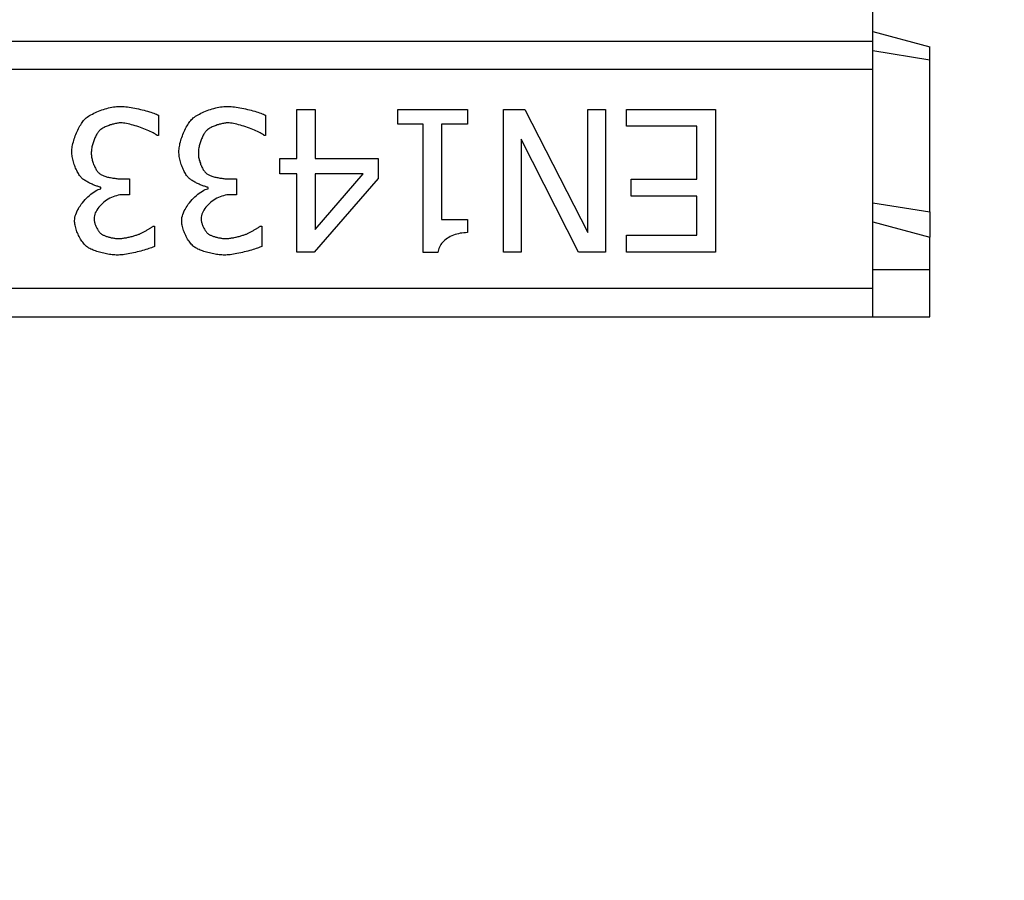
# Model space of a CAD drawing. Extents: x 3648 to 7763, y 1141 to 3656.
# Drawn here: x 4570 to 4673, y 2629 to 2719 of the extents above; entities that cross this region are included whole.
import ezdxf

# ---------------------------------------------------------------- set-up
doc = ezdxf.new("R2010")
doc.units = 0
doc.header["$LTSCALE"] = 7
doc.header["$MEASUREMENT"] = 0
doc.layers.get('0').update_dxf_attribs({"linetype": 'CONTINUOUS'})
doc.layers.get('DEFPOINTS').update_dxf_attribs({"color": 10, "linetype": 'CONTINUOUS'})
for name, color, linetype in [('ACO DIM', 1, 'CONTINUOUS'), ('BEMASS', 10, 'CONTINUOUS'), ('DUENN-18', 10, 'CONTINUOUS'), ('SICHTBAR', 10, 'CONTINUOUS')]:
    doc.layers.add(name, color=color, linetype=linetype)
doc.styles.add('ACO', font='trebuc.ttf', dxfattribs={"width": 0.8})
doc.dimstyles.new('ACO', dxfattribs={"dimscale": 15, "dimtxt": 2.5, "dimasz": 2.5, "dimexe": 1.25, "dimexo": 0.625, "dimtad": 1, "dimdsep": 46, "dimtxsty": 'ACO', "dimblk": 'OBLIQUE', "dimcen": 2.5, "dimclrd": 256, "dimclre": 256, "dimclrt": 256, "dimadec": 0, "dimazin": 0, "dimtfac": 1, "dimtmove": 0, "dimatfit": 3, "dimfxl": 1, "dimlwd": -1, "dimarcsym": 0})

# ---------------------------------------------------------------- blocks, each defined once
blk = doc.blocks.new('_Oblique')
at = {"color": 0, "linetype": 'ByBlock', "lineweight": -2}
blk.add_line((-0.5, -0.5), (0.5, 0.5), dxfattribs=at)
blk = doc.blocks.new('*D19')
at = {"layer": 'ACO DIM', "transparency": 16777216}
for p, q in [((4741.44, 2751.41), (4741.44, 2776.41)), ((4741.44, 2751.41), (4741.44, 2726.38)), ((4741.44, 2726.38), (4741.44, 2628.66))]:
    blk.add_line(p, q, dxfattribs=at)
at = {"layer": 'ACO DIM', "lineweight": -2, "transparency": 16777216}
for p, q in [((4608.33, 2751.41), (4753.94, 2751.41)), ((4608.33, 2726.38), (4753.94, 2726.38))]:
    blk.add_line(p, q, dxfattribs=at)
at = {"layer": 'DEFPOINTS', "color": 0, "transparency": 16777216}
for p in [(4602.08, 2751.41), (4602.08, 2726.38), (4741.44, 2726.38)]:
    blk.add_point(p, dxfattribs=at)
at = {"layer": 'ACO DIM', "transparency": 16777216, "xscale": 25, "yscale": 25, "zscale": 25}
for p, rotation in [((4741.44, 2751.41), 270), ((4741.44, 2726.38), 90)]:
    blk.add_blockref('_Oblique', p, dxfattribs=dict(at, rotation=rotation))
at = {"layer": 'ACO DIM', "transparency": 16777216, "insert": (4722.47, 2648.22), "char_height": 25, "attachment_point": 5, "rotation": 90, "style": 'ACO'}
blk.add_mtext('25', dxfattribs=at)
blk = doc.blocks.new('10763 - 2')
at = {"layer": 'DUENN-18'}
for p, q in [((1000, 28), (1006, 27.04)), ((939.44, 16.66), (939.44, 21.82)), ((939.44, 21.82), (941.37, 21.82)), ((941.37, 21.82), (941.37, 16.66)), ((950.06, 20.28), (950.06, 21.82)), ((950.06, 21.82), (957.38, 21.82)), ((957.38, 21.82), (957.38, 20.28)), ((961.18, 6.82), (961.18, 21.82)), ((961.18, 21.82), (963.41, 21.82)), ((963.41, 21.82), (970.05, 8.88)), ((970.05, 8.88), (970.05, 21.82)), ((970.05, 21.82), (971.91, 21.82)), ((971.91, 21.82), (971.91, 6.82)), ((974.1, 21.82), (983.48, 21.82)), ((974.1, 20.04), (974.1, 21.82)), ((983.48, 21.82), (983.48, 6.82)), ((924.91, 21.21), (924.91, 19.08)), ((936.17, 21.21), (936.17, 19.08)), ((952.73, 20.28), (950.06, 20.28)), ((952.73, 6.77), (952.73, 20.28)), ((957.38, 20.28), (954.66, 20.28)), ((954.66, 20.28), (954.66, 10.23)), ((981.49, 20.04), (974.1, 20.04)), ((981.49, 14.47), (981.49, 20.04)), ((924.91, 19.08), (924.77, 19.08)), ((936.17, 19.08), (936.03, 19.08)), ((969.08, 6.82), (963.03, 18.69)), ((963.03, 18.69), (963.03, 6.82)), ((937.65, 15.05), (937.65, 16.66)), ((937.65, 16.66), (939.44, 16.66)), ((941.37, 16.66), (948, 16.66)), ((948, 16.66), (948, 14.55)), ((921, 14.51), (921.85, 14.51)), ((921.85, 14.51), (921.85, 12.85)), ((932.26, 14.51), (933.11, 14.51)), ((933.11, 14.51), (933.11, 12.85)), ((939.44, 15.05), (937.65, 15.05)), ((939.44, 6.82), (939.44, 15.05)), ((948, 14.55), (941.29, 6.82)), ((941.37, 9.19), (946.42, 15.05)), ((946.42, 15.05), (941.37, 15.05)), ((941.37, 15.05), (941.37, 9.19)), ((918.86, 13.48), (918.86, 13.62)), ((930.12, 13.48), (930.12, 13.62)), ((974.59, 12.7), (974.59, 14.47)), ((974.59, 14.47), (981.49, 14.47)), ((921.85, 12.85), (921.18, 12.85)), ((933.11, 12.85), (932.44, 12.85)), ((981.49, 12.7), (974.59, 12.7)), ((981.49, 8.59), (981.49, 12.7)), ((1000, 12), (1006, 11.04)), ((924.38, 9.55), (924.5, 9.55)), ((924.5, 9.55), (924.5, 7.42)), ((935.64, 9.55), (935.76, 9.55)), ((935.76, 9.55), (935.76, 7.42)), ((954.66, 10.23), (957.38, 10.23)), ((957.38, 10.23), (957.38, 8.86)), ((1000, 10), (1006, 8.39)), ((974.1, 6.82), (974.1, 8.59)), ((974.1, 8.59), (981.49, 8.59)), ((941.29, 6.82), (939.44, 6.82)), ((954.28, 6.77), (952.73, 6.77)), ((963.03, 6.82), (961.18, 6.82)), ((971.91, 6.82), (969.08, 6.82)), ((983.48, 6.82), (974.1, 6.82))]:
    blk.add_line(p, q, dxfattribs=at)
at = {"layer": 'DUENN-18', "flags": 128}
for points in [[(917.12, 20.75), (917.21, 20.83), (917.31, 20.92), (917.42, 21), (917.54, 21.09), (917.67, 21.17), (917.81, 21.25), (917.96, 21.33), (918.11, 21.41), (918.27, 21.48), (918.43, 21.56), (918.6, 21.63), (918.77, 21.69), (918.95, 21.76), (919.13, 21.82), (919.3, 21.87), (919.48, 21.92), (919.66, 21.97), (919.84, 22.01), (920.01, 22.05), (920.18, 22.08), (920.35, 22.1), (920.51, 22.12), (920.67, 22.13), (920.82, 22.13)], [(920.82, 22.13), (920.97, 22.13), (921.12, 22.12), (921.29, 22.11), (921.46, 22.09), (921.64, 22.07), (921.83, 22.04), (922.02, 22.01), (922.22, 21.98), (922.41, 21.94), (922.61, 21.9), (922.81, 21.86), (923.01, 21.81), (923.2, 21.76), (923.4, 21.72), (923.59, 21.67), (923.77, 21.62), (923.95, 21.56), (924.12, 21.51), (924.28, 21.46), (924.43, 21.41), (924.57, 21.36), (924.7, 21.31), (924.81, 21.26), (924.91, 21.21)], [(928.38, 20.75), (928.47, 20.83), (928.57, 20.92), (928.68, 21), (928.8, 21.09), (928.93, 21.17), (929.07, 21.25), (929.21, 21.33), (929.37, 21.41), (929.53, 21.48), (929.69, 21.56), (929.86, 21.63), (930.03, 21.69), (930.21, 21.76), (930.38, 21.82), (930.56, 21.87), (930.74, 21.92), (930.92, 21.97), (931.09, 22.01), (931.27, 22.05), (931.44, 22.08), (931.6, 22.1), (931.77, 22.12), (931.92, 22.13), (932.07, 22.13)], [(932.07, 22.13), (932.22, 22.13), (932.38, 22.12), (932.54, 22.11), (932.72, 22.09), (932.9, 22.07), (933.09, 22.04), (933.28, 22.01), (933.47, 21.98), (933.67, 21.94), (933.87, 21.9), (934.07, 21.86), (934.26, 21.81), (934.46, 21.76), (934.65, 21.72), (934.84, 21.67), (935.03, 21.62), (935.2, 21.56), (935.37, 21.51), (935.53, 21.46), (935.68, 21.41), (935.82, 21.36), (935.95, 21.31), (936.07, 21.26), (936.17, 21.21)], [(915.8, 17.37), (915.8, 17.5), (915.81, 17.63), (915.83, 17.78), (915.85, 17.92), (915.88, 18.07), (915.92, 18.23), (915.96, 18.39), (916, 18.55), (916.05, 18.71), (916.1, 18.87), (916.16, 19.03), (916.22, 19.19), (916.29, 19.35), (916.36, 19.5), (916.43, 19.65), (916.5, 19.8), (916.57, 19.95), (916.65, 20.08), (916.73, 20.21), (916.81, 20.34), (916.88, 20.45), (916.96, 20.56), (917.04, 20.66), (917.12, 20.75)], [(927.05, 17.37), (927.06, 17.5), (927.07, 17.63), (927.09, 17.78), (927.11, 17.92), (927.14, 18.07), (927.17, 18.23), (927.21, 18.39), (927.26, 18.55), (927.31, 18.71), (927.36, 18.87), (927.42, 19.03), (927.48, 19.19), (927.54, 19.35), (927.61, 19.5), (927.68, 19.65), (927.75, 19.8), (927.83, 19.95), (927.91, 20.08), (927.98, 20.21), (928.06, 20.34), (928.14, 20.45), (928.22, 20.56), (928.3, 20.66), (928.38, 20.75)], [(920.94, 20.39), (920.86, 20.39), (920.77, 20.39), (920.68, 20.38), (920.59, 20.36), (920.48, 20.35), (920.38, 20.33), (920.28, 20.3), (920.17, 20.28), (920.06, 20.25), (919.95, 20.21), (919.84, 20.18), (919.73, 20.14), (919.62, 20.1), (919.51, 20.06), (919.4, 20.02), (919.3, 19.97), (919.2, 19.92), (919.11, 19.88), (919.02, 19.83), (918.94, 19.77), (918.86, 19.72), (918.79, 19.67), (918.72, 19.61), (918.67, 19.56)], [(924.77, 19.08), (924.68, 19.14), (924.58, 19.2), (924.47, 19.27), (924.34, 19.34), (924.2, 19.41), (924.05, 19.48), (923.9, 19.55), (923.73, 19.63), (923.56, 19.7), (923.38, 19.77), (923.2, 19.84), (923.01, 19.91), (922.83, 19.98), (922.64, 20.04), (922.45, 20.1), (922.26, 20.16), (922.08, 20.21), (921.9, 20.25), (921.72, 20.29), (921.55, 20.33), (921.38, 20.36), (921.23, 20.38), (921.08, 20.39), (920.94, 20.39)], [(932.2, 20.39), (932.12, 20.39), (932.03, 20.39), (931.94, 20.38), (931.84, 20.36), (931.74, 20.35), (931.64, 20.33), (931.53, 20.3), (931.42, 20.28), (931.31, 20.25), (931.2, 20.21), (931.09, 20.18), (930.98, 20.14), (930.87, 20.1), (930.77, 20.06), (930.66, 20.02), (930.56, 19.97), (930.46, 19.92), (930.37, 19.88), (930.28, 19.83), (930.19, 19.77), (930.11, 19.72), (930.04, 19.67), (929.98, 19.61), (929.92, 19.56)], [(936.03, 19.08), (935.94, 19.14), (935.84, 19.2), (935.72, 19.27), (935.6, 19.34), (935.46, 19.41), (935.31, 19.48), (935.15, 19.55), (934.99, 19.63), (934.81, 19.7), (934.64, 19.77), (934.46, 19.84), (934.27, 19.91), (934.08, 19.98), (933.89, 20.04), (933.71, 20.1), (933.52, 20.16), (933.33, 20.21), (933.15, 20.25), (932.97, 20.29), (932.8, 20.33), (932.64, 20.36), (932.48, 20.38), (932.33, 20.39), (932.2, 20.39)], [(918.67, 19.56), (918.62, 19.5), (918.57, 19.43), (918.52, 19.36), (918.47, 19.28), (918.42, 19.2), (918.37, 19.12), (918.32, 19.03), (918.27, 18.93), (918.23, 18.83), (918.19, 18.73), (918.14, 18.63), (918.1, 18.52), (918.07, 18.42), (918.03, 18.31), (918, 18.2), (917.97, 18.09), (917.94, 17.98), (917.91, 17.87), (917.89, 17.76), (917.87, 17.65), (917.86, 17.54), (917.85, 17.43), (917.84, 17.32), (917.84, 17.22)], [(929.92, 19.56), (929.87, 19.5), (929.82, 19.43), (929.77, 19.36), (929.72, 19.28), (929.67, 19.2), (929.62, 19.12), (929.58, 19.03), (929.53, 18.93), (929.49, 18.83), (929.44, 18.73), (929.4, 18.63), (929.36, 18.52), (929.32, 18.42), (929.29, 18.31), (929.25, 18.2), (929.22, 18.09), (929.19, 17.98), (929.17, 17.87), (929.15, 17.76), (929.13, 17.65), (929.12, 17.54), (929.11, 17.43), (929.1, 17.32), (929.1, 17.22)], [(916.84, 14.6), (916.79, 14.65), (916.73, 14.72), (916.67, 14.8), (916.61, 14.88), (916.55, 14.97), (916.49, 15.07), (916.43, 15.17), (916.37, 15.28), (916.31, 15.4), (916.25, 15.52), (916.2, 15.64), (916.15, 15.77), (916.1, 15.9), (916.05, 16.04), (916.01, 16.17), (915.97, 16.31), (915.93, 16.44), (915.9, 16.58), (915.87, 16.71), (915.84, 16.85), (915.82, 16.98), (915.81, 17.11), (915.8, 17.24), (915.8, 17.37)], [(917.84, 17.22), (917.84, 17.12), (917.85, 17.01), (917.86, 16.91), (917.88, 16.8), (917.9, 16.69), (917.92, 16.58), (917.95, 16.47), (917.98, 16.36), (918.01, 16.26), (918.05, 16.15), (918.09, 16.04), (918.13, 15.94), (918.17, 15.84), (918.22, 15.75), (918.27, 15.65), (918.32, 15.56), (918.37, 15.48), (918.42, 15.4), (918.47, 15.32), (918.53, 15.26), (918.58, 15.19), (918.63, 15.14), (918.69, 15.09), (918.74, 15.05)], [(928.1, 14.6), (928.04, 14.65), (927.98, 14.72), (927.92, 14.8), (927.86, 14.88), (927.8, 14.97), (927.74, 15.07), (927.68, 15.17), (927.62, 15.28), (927.57, 15.4), (927.51, 15.52), (927.46, 15.64), (927.4, 15.77), (927.35, 15.9), (927.31, 16.04), (927.26, 16.17), (927.22, 16.31), (927.19, 16.44), (927.15, 16.58), (927.12, 16.71), (927.1, 16.85), (927.08, 16.98), (927.07, 17.11), (927.06, 17.24), (927.05, 17.37)], [(929.1, 17.22), (929.1, 17.12), (929.11, 17.01), (929.12, 16.91), (929.13, 16.8), (929.15, 16.69), (929.18, 16.58), (929.2, 16.47), (929.24, 16.36), (929.27, 16.26), (929.31, 16.15), (929.34, 16.04), (929.39, 15.94), (929.43, 15.84), (929.48, 15.75), (929.52, 15.65), (929.57, 15.56), (929.62, 15.48), (929.68, 15.4), (929.73, 15.32), (929.78, 15.26), (929.84, 15.19), (929.89, 15.14), (929.94, 15.09), (930, 15.05)], [(918.86, 13.62), (918.8, 13.64), (918.73, 13.65), (918.66, 13.67), (918.58, 13.7), (918.5, 13.73), (918.41, 13.75), (918.32, 13.79), (918.23, 13.82), (918.14, 13.86), (918.04, 13.9), (917.94, 13.94), (917.85, 13.98), (917.75, 14.03), (917.66, 14.07), (917.56, 14.12), (917.47, 14.17), (917.38, 14.22), (917.29, 14.27), (917.2, 14.33), (917.12, 14.38), (917.04, 14.43), (916.97, 14.49), (916.9, 14.54), (916.84, 14.6)], [(918.74, 15.05), (918.8, 15.01), (918.86, 14.97), (918.93, 14.94), (919.01, 14.9), (919.09, 14.87), (919.18, 14.83), (919.27, 14.8), (919.36, 14.77), (919.46, 14.74), (919.56, 14.71), (919.67, 14.69), (919.77, 14.66), (919.88, 14.64), (919.99, 14.62), (920.1, 14.6), (920.21, 14.58), (920.31, 14.57), (920.42, 14.55), (920.52, 14.54), (920.63, 14.53), (920.73, 14.52), (920.82, 14.52), (920.91, 14.51), (921, 14.51)], [(930.12, 13.62), (930.06, 13.64), (929.99, 13.65), (929.91, 13.67), (929.84, 13.7), (929.75, 13.73), (929.67, 13.75), (929.58, 13.79), (929.49, 13.82), (929.39, 13.86), (929.3, 13.9), (929.2, 13.94), (929.1, 13.98), (929.01, 14.03), (928.91, 14.07), (928.82, 14.12), (928.72, 14.17), (928.63, 14.22), (928.54, 14.27), (928.46, 14.33), (928.38, 14.38), (928.3, 14.43), (928.23, 14.49), (928.16, 14.54), (928.1, 14.6)], [(930, 15.05), (930.05, 15.01), (930.12, 14.97), (930.19, 14.94), (930.26, 14.9), (930.35, 14.87), (930.43, 14.83), (930.52, 14.8), (930.62, 14.77), (930.72, 14.74), (930.82, 14.71), (930.92, 14.69), (931.03, 14.66), (931.14, 14.64), (931.25, 14.62), (931.35, 14.6), (931.46, 14.58), (931.57, 14.57), (931.68, 14.55), (931.78, 14.54), (931.88, 14.53), (931.98, 14.52), (932.08, 14.52), (932.17, 14.51), (932.26, 14.51)], [(916.09, 10.12), (916.1, 10.28), (916.12, 10.44), (916.16, 10.61), (916.22, 10.78), (916.28, 10.96), (916.36, 11.14), (916.45, 11.31), (916.55, 11.49), (916.67, 11.66), (916.79, 11.84), (916.91, 12.01), (917.05, 12.17), (917.19, 12.33), (917.33, 12.49), (917.48, 12.64), (917.64, 12.77), (917.79, 12.9), (917.95, 13.02), (918.1, 13.13), (918.26, 13.23), (918.41, 13.31), (918.57, 13.38), (918.72, 13.44), (918.86, 13.48)], [(927.35, 10.12), (927.35, 10.28), (927.38, 10.44), (927.42, 10.61), (927.47, 10.78), (927.54, 10.96), (927.62, 11.14), (927.71, 11.31), (927.81, 11.49), (927.92, 11.66), (928.04, 11.84), (928.17, 12.01), (928.3, 12.17), (928.44, 12.33), (928.59, 12.49), (928.74, 12.64), (928.89, 12.77), (929.05, 12.9), (929.2, 13.02), (929.36, 13.13), (929.52, 13.23), (929.67, 13.31), (929.82, 13.38), (929.97, 13.44), (930.12, 13.48)], [(921.18, 12.85), (921.01, 12.84), (920.84, 12.82), (920.66, 12.79), (920.49, 12.74), (920.31, 12.69), (920.14, 12.62), (919.96, 12.55), (919.79, 12.47), (919.62, 12.37), (919.46, 12.27), (919.3, 12.16), (919.15, 12.05), (919.01, 11.93), (918.87, 11.8), (918.74, 11.66), (918.62, 11.53), (918.52, 11.39), (918.42, 11.24), (918.34, 11.09), (918.26, 10.94), (918.21, 10.79), (918.17, 10.64), (918.14, 10.48), (918.13, 10.33)], [(932.44, 12.85), (932.27, 12.84), (932.1, 12.82), (931.92, 12.79), (931.74, 12.74), (931.57, 12.69), (931.39, 12.62), (931.22, 12.55), (931.05, 12.47), (930.88, 12.37), (930.72, 12.27), (930.56, 12.16), (930.41, 12.05), (930.26, 11.93), (930.13, 11.8), (930, 11.66), (929.88, 11.53), (929.77, 11.39), (929.68, 11.24), (929.59, 11.09), (929.52, 10.94), (929.46, 10.79), (929.42, 10.64), (929.4, 10.48), (929.39, 10.33)], [(917.43, 7.35), (917.34, 7.41), (917.26, 7.49), (917.18, 7.57), (917.1, 7.66), (917.02, 7.75), (916.94, 7.85), (916.86, 7.96), (916.79, 8.07), (916.72, 8.19), (916.64, 8.31), (916.58, 8.44), (916.51, 8.57), (916.45, 8.7), (916.39, 8.83), (916.34, 8.96), (916.29, 9.1), (916.25, 9.23), (916.21, 9.37), (916.17, 9.5), (916.14, 9.63), (916.12, 9.76), (916.1, 9.88), (916.09, 10), (916.09, 10.12)], [(918.13, 10.33), (918.13, 10.26), (918.14, 10.18), (918.15, 10.1), (918.17, 10.03), (918.18, 9.95), (918.21, 9.87), (918.23, 9.79), (918.26, 9.71), (918.29, 9.63), (918.32, 9.55), (918.36, 9.47), (918.39, 9.39), (918.43, 9.32), (918.48, 9.24), (918.52, 9.17), (918.56, 9.1), (918.61, 9.04), (918.65, 8.98), (918.7, 8.92), (918.74, 8.87), (918.79, 8.82), (918.83, 8.77), (918.88, 8.73), (918.92, 8.7)], [(922.9, 8.71), (922.96, 8.74), (923.02, 8.77), (923.09, 8.8), (923.16, 8.83), (923.22, 8.87), (923.29, 8.9), (923.36, 8.94), (923.44, 8.98), (923.51, 9.02), (923.58, 9.06), (923.65, 9.1), (923.72, 9.14), (923.78, 9.18), (923.85, 9.22), (923.92, 9.25), (923.98, 9.29), (924.04, 9.33), (924.1, 9.37), (924.15, 9.4), (924.21, 9.44), (924.26, 9.47), (924.3, 9.5), (924.34, 9.53), (924.38, 9.55)], [(928.68, 7.35), (928.6, 7.41), (928.52, 7.49), (928.44, 7.57), (928.36, 7.66), (928.28, 7.75), (928.2, 7.85), (928.12, 7.96), (928.04, 8.07), (927.97, 8.19), (927.9, 8.31), (927.83, 8.44), (927.77, 8.57), (927.71, 8.7), (927.65, 8.83), (927.6, 8.96), (927.55, 9.1), (927.5, 9.23), (927.46, 9.37), (927.43, 9.5), (927.4, 9.63), (927.38, 9.76), (927.36, 9.88), (927.35, 10), (927.35, 10.12)], [(929.39, 10.33), (929.39, 10.26), (929.4, 10.18), (929.41, 10.1), (929.42, 10.03), (929.44, 9.95), (929.46, 9.87), (929.49, 9.79), (929.51, 9.71), (929.55, 9.63), (929.58, 9.55), (929.61, 9.47), (929.65, 9.39), (929.69, 9.32), (929.73, 9.24), (929.77, 9.17), (929.82, 9.1), (929.86, 9.04), (929.91, 8.98), (929.95, 8.92), (930, 8.87), (930.04, 8.82), (930.09, 8.77), (930.13, 8.73), (930.18, 8.7)], [(934.15, 8.71), (934.22, 8.74), (934.28, 8.77), (934.35, 8.8), (934.41, 8.83), (934.48, 8.87), (934.55, 8.9), (934.62, 8.94), (934.69, 8.98), (934.76, 9.02), (934.83, 9.06), (934.9, 9.1), (934.97, 9.14), (935.04, 9.18), (935.11, 9.22), (935.17, 9.25), (935.24, 9.29), (935.3, 9.33), (935.35, 9.37), (935.41, 9.4), (935.46, 9.44), (935.51, 9.47), (935.56, 9.5), (935.6, 9.53), (935.64, 9.55)], [(918.92, 8.7), (918.97, 8.67), (919.03, 8.64), (919.09, 8.61), (919.15, 8.58), (919.22, 8.55), (919.29, 8.52), (919.37, 8.49), (919.45, 8.47), (919.53, 8.44), (919.61, 8.42), (919.69, 8.4), (919.78, 8.37), (919.87, 8.35), (919.95, 8.33), (920.04, 8.32), (920.12, 8.3), (920.21, 8.29), (920.29, 8.27), (920.38, 8.26), (920.46, 8.25), (920.53, 8.25), (920.61, 8.24), (920.68, 8.24), (920.75, 8.24)], [(920.75, 8.24), (920.82, 8.24), (920.89, 8.24), (920.97, 8.25), (921.06, 8.26), (921.15, 8.27), (921.24, 8.28), (921.33, 8.3), (921.43, 8.32), (921.53, 8.33), (921.63, 8.35), (921.73, 8.38), (921.83, 8.4), (921.93, 8.42), (922.03, 8.45), (922.13, 8.47), (922.23, 8.5), (922.32, 8.52), (922.42, 8.55), (922.51, 8.58), (922.59, 8.61), (922.68, 8.63), (922.76, 8.66), (922.83, 8.69), (922.9, 8.71)], [(930.18, 8.7), (930.23, 8.67), (930.28, 8.64), (930.34, 8.61), (930.41, 8.58), (930.48, 8.55), (930.55, 8.52), (930.62, 8.49), (930.7, 8.47), (930.78, 8.44), (930.87, 8.42), (930.95, 8.4), (931.04, 8.37), (931.12, 8.35), (931.21, 8.33), (931.29, 8.32), (931.38, 8.3), (931.47, 8.29), (931.55, 8.27), (931.63, 8.26), (931.71, 8.25), (931.79, 8.25), (931.86, 8.24), (931.93, 8.24), (932, 8.24)], [(932, 8.24), (932.07, 8.24), (932.15, 8.24), (932.23, 8.25), (932.31, 8.26), (932.4, 8.27), (932.5, 8.28), (932.59, 8.3), (932.69, 8.32), (932.78, 8.33), (932.88, 8.35), (932.99, 8.38), (933.09, 8.4), (933.19, 8.42), (933.29, 8.45), (933.39, 8.47), (933.48, 8.5), (933.58, 8.52), (933.67, 8.55), (933.76, 8.58), (933.85, 8.61), (933.93, 8.63), (934.01, 8.66), (934.09, 8.69), (934.15, 8.71)], [(957.38, 8.86), (957.19, 8.85), (957, 8.84), (956.81, 8.82), (956.62, 8.79), (956.44, 8.75), (956.26, 8.7), (956.09, 8.65), (955.91, 8.59), (955.75, 8.52), (955.59, 8.44), (955.44, 8.36), (955.29, 8.27), (955.15, 8.17), (955.02, 8.07), (954.9, 7.96), (954.79, 7.85), (954.68, 7.73), (954.59, 7.61), (954.51, 7.48), (954.44, 7.34), (954.38, 7.21), (954.33, 7.06), (954.3, 6.92), (954.28, 6.77)], [(920.59, 6.5), (920.46, 6.5), (920.32, 6.51), (920.18, 6.52), (920.04, 6.53), (919.9, 6.55), (919.75, 6.57), (919.6, 6.6), (919.45, 6.62), (919.3, 6.65), (919.15, 6.69), (919, 6.72), (918.86, 6.76), (918.71, 6.8), (918.57, 6.84), (918.43, 6.89), (918.3, 6.94), (918.16, 6.98), (918.04, 7.03), (917.92, 7.08), (917.81, 7.14), (917.7, 7.19), (917.6, 7.24), (917.51, 7.3), (917.43, 7.35)], [(924.5, 7.42), (924.41, 7.38), (924.31, 7.33), (924.19, 7.28), (924.05, 7.23), (923.91, 7.18), (923.75, 7.13), (923.59, 7.08), (923.42, 7.03), (923.24, 6.98), (923.06, 6.93), (922.87, 6.88), (922.68, 6.83), (922.48, 6.78), (922.29, 6.74), (922.1, 6.7), (921.9, 6.66), (921.72, 6.63), (921.53, 6.59), (921.35, 6.57), (921.18, 6.54), (921.02, 6.53), (920.86, 6.51), (920.72, 6.5), (920.59, 6.5)], [(931.84, 6.5), (931.71, 6.5), (931.58, 6.51), (931.44, 6.52), (931.3, 6.53), (931.15, 6.55), (931.01, 6.57), (930.86, 6.6), (930.71, 6.62), (930.56, 6.65), (930.41, 6.69), (930.26, 6.72), (930.11, 6.76), (929.97, 6.8), (929.83, 6.84), (929.69, 6.89), (929.55, 6.94), (929.42, 6.98), (929.29, 7.03), (929.18, 7.08), (929.06, 7.14), (928.96, 7.19), (928.86, 7.24), (928.77, 7.3), (928.68, 7.35)], [(935.76, 7.42), (935.67, 7.38), (935.56, 7.33), (935.44, 7.28), (935.31, 7.23), (935.17, 7.18), (935.01, 7.13), (934.85, 7.08), (934.68, 7.03), (934.5, 6.98), (934.31, 6.93), (934.12, 6.88), (933.93, 6.83), (933.74, 6.78), (933.55, 6.74), (933.35, 6.7), (933.16, 6.66), (932.97, 6.63), (932.79, 6.59), (932.61, 6.57), (932.44, 6.54), (932.27, 6.53), (932.12, 6.51), (931.98, 6.5), (931.84, 6.5)]]:
    blk.add_lwpolyline(points, dxfattribs=at)
at = {"layer": 'SICHTBAR'}
for p, q in [((1000, 29), (1000, 34.74)), ((8, 29), (1000, 29)), ((1000, 30), (1006, 28.39)), ((1000, 26), (1000, 29)), ((1006, 27.04), (1006, 28.39)), ((1006, 11.04), (1006, 27.04)), ((1000, 26), (8, 26)), ((1000, 3), (1000, 26)), ((1006, 11.04), (1006, 8.39)), ((1006, 5), (1006, 8.39)), ((1000, 5), (1006, 5)), ((1006, 0), (1006, 5)), ((1000, 3), (8, 3)), ((1000, 0), (1000, 3)), ((8, 0), (1000, 0)), ((1000, 0), (1006, 0))]:
    blk.add_line(p, q, dxfattribs=at)

msp = doc.modelspace()

# ---------------------------------------------------------------- block references
at = {"layer": 'BEMASS'}
msp.add_blockref('10763 - 2', (3659.658, 2687.894), dxfattribs=at)

# ---------------------------------------------------------------- dimensions: what is measured, and where the dimension line sits
at = {"layer": 'ACO DIM'}
dim = msp.add_linear_dim(base=(4741.442, 2726.377), p1=(4602.076, 2751.41), p2=(4602.076, 2726.377), angle=90, text='25', dimstyle='ACO', override={"dimscale": 0, "dimtix": 0, "dimtofl": 1, "dimtmove": 0, "dimatfit": 0}, dxfattribs=at)
dim.commit()
dim.dimension.update_dxf_attribs({"geometry": '*D19', "text_midpoint": (4741.442, 2648.218), "dimtype": 128})

doc.saveas('drawing.dxf')
